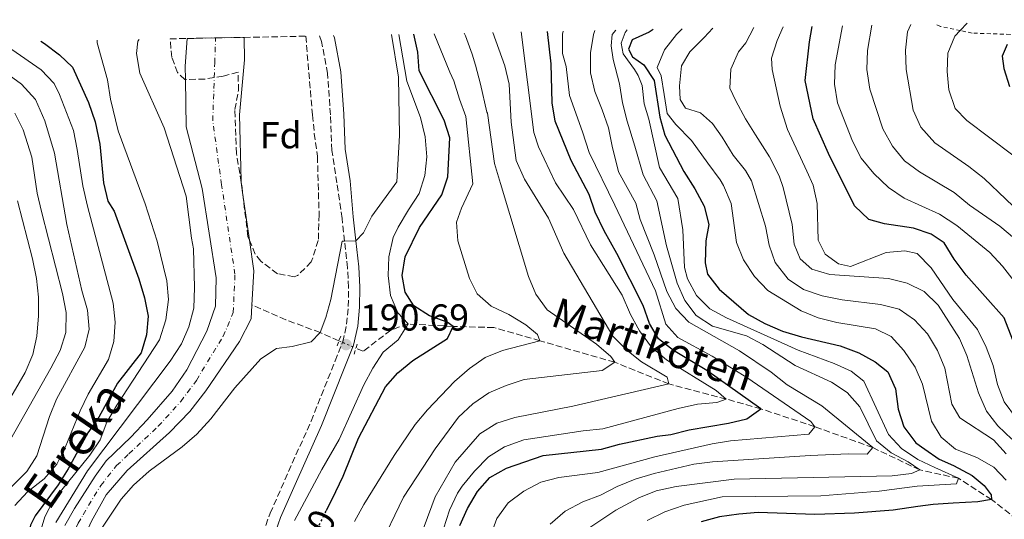
# Model space of a CAD drawing. Units: metres. Extents: x 630222 to 631958, y 4787517 to 4789857.
# Drawn here: x 630630 to 630893, y 4789711 to 4789844 of the extents above; entities that cross this region are included whole.
import ezdxf
from ezdxf.enums import TextEntityAlignment as Align

# ---------------------------------------------------------------- set-up
doc = ezdxf.new("R2010")
doc.units = ezdxf.units.M
doc.header["$MEASUREMENT"] = 0
for name, pattern in [('DGN Style 2', [1.7399219301090239, 1.043953158065414, -0.6959687720436097]), ('DGN Style 3', [2.435890702152634, 1.739921930109024, -0.6959687720436097]), ('DGN Style 4', [2.7856150101045474, 1.391937544087219, -0.6959687720436097, 0.001739921930109024, -0.6959687720436097]), ('DGN Style 5', [1.217945351076317, 0.5219765790327072, -0.6959687720436097])]:
    doc.linetypes.add(name, pattern=pattern)
for name, color, linetype, lineweight in [('Barranco lineal', 142, 'DGN Style 3', 13), ('Barranco lineal no visto', 142, 'DGN Style 5', 0), ('Camino', 7, 'DGN Style 3', 0), ('Cauce permanente', 151, 'Continuous', 13), ('Cauce permanente (área)', 142, 'Continuous', 13), ('Cota de curva de nivel directora', 7, 'Continuous', 0), ('Cota de punto acotado terreno', 7, 'Continuous', 0), ('Curva de nivel directora', 30, 'Continuous', 30), ('Curva de nivel directora no vista', 30, 'DGN Style 5', 30), ('Curva de nivel intermedia', 30, 'Continuous', 0), ('Eje cauce permanente (área)', 70, 'DGN Style 4', 0), ('Etiqueta de zona arbolada', 92, 'Continuous', 0), ('Margen derecho', 7, 'Continuous', 0), ('Pontón-alcantarilla (pasos de agua)', 1, 'DGN Style 2', 0), ('Punto acotado terreno (símbolo)', 7, 'Continuous', 0), ('Tela metálica o alambrada', 7, 'DGN Style 2', 0), ('Texto de arroyo-regatas y barrancos', 142, 'Continuous', 0), ('Texto de Cauce (área) pequeño', 142, 'Continuous', 0), ('Zona arbolada', 92, 'DGN Style 3', 0)]:
    doc.layers.add(name, color=color, linetype=linetype, lineweight=lineweight)
doc.styles.add('Style-Arial', font='arial.ttf')

# ---------------------------------------------------------------- blocks, each defined once
blk = doc.blocks.new('5PATER')
at = {"layer": 'Punto acotado terreno (símbolo)', "linetype": 'Continuous', "lineweight": 0}
h = blk.add_hatch(color=51, dxfattribs=at)
edge = h.paths.add_edge_path()
edge.add_ellipse((0, 0), major_axis=(-0.1095731443231308, -0.1110710700762829), ratio=0.9994222409660317, start_angle=0, end_angle=360)

msp = doc.modelspace()

# ---------------------------------------------------------------- linework, layer by layer
at = {"layer": 'Barranco lineal', "color": 142, "linetype": 'DGN Style 3', "lineweight": 13}
for points in [[(630714.9900000002, 4789758.4, 190.1999999999971), (630709.9800000006, 4789760.600000001, 190), (630700.8099999997, 4789764, 189.2899999999936), (630691.7199999997, 4789767.960000001, 187.8000000000029)], [(630896.2699999996, 4789710.66, 255), (630889.4500000002, 4789715.92, 250), (630880.6299999999, 4789721.640000001, 245), (630870.2400000002, 4789723.850000001, 240), (630857.7100000001, 4789729.84, 235), (630842.2100000001, 4789735.42, 230), (630827.7999999998, 4789740.199999999, 225), (630818.54, 4789742.82, 220), (630803.1900000004, 4789746.880000001, 215), (630788.7199999997, 4789752.640000001, 210), (630768.7300000006, 4789758.4, 205), (630756.4000000004, 4789761.92, 202.7299999999959), (630745.5, 4789762.24, 200), (630733.5, 4789762.91, 195), (630728.8600000005, 4789761.230000001, 193.0200000000041), (630721.4400000004, 4789755.58, 190.4700000000012), (630719.54, 4789756.41, 190.4100000000035)]]:
    msp.add_polyline3d(points, dxfattribs=at)
at = {"layer": 'Barranco lineal no visto', "color": 142, "linetype": 'DGN Style 5', "lineweight": 0, "extrusion": (-0.03870828151365865, 0.01692955609129885, 0.9991071309288164), "elevation": 56864.6202850681, "flags": 128}
msp.add_lwpolyline([(-4641129.438655797, -1340250.317574911), (-4641129.438655797, -1340245.346991444)], dxfattribs=at)
at = {"layer": 'Camino', "color": 7, "linetype": 'DGN Style 3', "lineweight": 0}
msp.add_polyline3d([(630692.260000002, 4789695.990000002, 193.1000000000058), (630693.1799999983, 4789701.45, 192.5299999999988), (630694.62, 4789706.730000001, 192.2499999999999), (630696.579999998, 4789712.260000002, 191.820000000007), (630700.510000002, 4789721.210000001, 191.679999999993), (630707.5799999973, 4789736.92, 191.1100000000006), (630713.9499999998, 4789753, 190.8300000000017), (630715.9799999993, 4789757.970000001, 190.6900000000022), (630716.0300000008, 4789758.090000002, 190.6900000000022), (630717.0299999999, 4789762.810000002, 190.6900000000022), (630717.4999999994, 4789767.52, 190.4100000000034), (630717.5399999997, 4789772.650000001, 190.2599999999948), (630717.2699999991, 4789777.92, 190.1199999999954), (630716.5100000014, 4789785.020000001, 189.6600000000036), (630715.8500000021, 4789791.130000002, 189.270000000004), (630714.4599999995, 4789800.640000001, 188.9900000000052), (630713.1000000006, 4789809.290000001, 188.6499999999942), (630712.7100000015, 4789818.820000002, 188.0800000000017), (630711.9600000004, 4789829.850000001, 187.6300000000048), (630710.3599999979, 4789838.380000002, 187.1699999999982), (630709.7800000012, 4789839.91, 187.0599999999977)], dxfattribs=at)
at = {"layer": 'Cauce permanente', "color": 151, "linetype": 'Continuous', "lineweight": 13}
msp.add_polyline3d([(630641.7199999997, 4789709.029999999, 189.0099999999948), (630644.3200000003, 4789713.57, 188.7200000000012), (630649.8399999999, 4789722.220000001, 188.5800000000017), (630652.7300000006, 4789726.310000001, 188.4400000000023), (630659.3300000001, 4789732.630000001, 188.1600000000035), (630663.7100000001, 4789737.230000001, 188.1600000000035), (630670.3799999999, 4789744.930000001, 187.8699999999953), (630674.3099999997, 4789750.609999999, 187.8699999999953), (630679.6900000004, 4789760.939999999, 187.8699999999953), (630681.9800000006, 4789767.619999999, 187.8699999999953), (630682.1900000004, 4789775.25, 187.6000000000058), (630678.4000000004, 4789799.109999999, 186.8099999999977), (630674.1100000005, 4789815.630000001, 186.2400000000052), (630673.9299999997, 4789828.25, 185.9700000000012), (630673.8799999999, 4789831.850000001, 185.8999999999942), (630674.4299999997, 4789839.230000001, 185.1699999999983), (630682.0099999999, 4789839.380000001, 185.2400000000052), (630689.6500000004, 4789839.52, 185.3000000000029), (630689.7100000001, 4789833.52, 185.8999999999942), (630688.4000000004, 4789818.850000001, 186.2400000000052), (630688.8200000003, 4789801.130000001, 186.8099999999977), (630688.8700000001, 4789800.74, 186.820000000007), (630689.25, 4789798.02, 186.9100000000035), (630691.04, 4789785.300000001, 187.3300000000017), (630692.2000000002, 4789777.09, 187.6000000000058), (630691.7199999997, 4789767.960000001, 187.8000000000029), (630691.5300000003, 4789764.220000001, 187.8699999999953), (630688.3799999999, 4789758.24, 188.0200000000041), (630679.4400000004, 4789744.970000001, 188.3000000000029), (630675.0999999996, 4789739.470000001, 188.3000000000029), (630669.6900000004, 4789733.83, 188.5800000000017), (630658.3799999999, 4789723.720000001, 188.7200000000012), (630652.8099999997, 4789717.210000001, 189.0099999999948), (630648.8499999996, 4789710.189999999, 189.0099999999948)], dxfattribs=at)
at = {"layer": 'Cauce permanente (área)', "color": 142, "linetype": 'Continuous', "lineweight": 13}
for points in [[(630674.4299999997, 4789839.230000001, 185.1699999999983), (630673.8799999999, 4789831.850000001, 185.8999999999942), (630673.9299999997, 4789828.25, 185.9700000000012), (630674.1100000005, 4789815.630000001, 186.2400000000052), (630678.4000000004, 4789799.109999999, 186.8099999999977), (630682.1900000004, 4789775.25, 187.6000000000058), (630681.9800000006, 4789767.619999999, 187.8699999999953), (630679.6900000004, 4789760.939999999, 187.8699999999953), (630674.3099999997, 4789750.609999999, 187.8699999999953), (630670.3799999999, 4789744.930000001, 187.8699999999953), (630663.7100000001, 4789737.230000001, 188.1600000000035), (630659.3300000001, 4789732.630000001, 188.1600000000035), (630652.7300000006, 4789726.310000001, 188.4400000000023), (630649.8399999999, 4789722.220000001, 188.5800000000017), (630644.3200000003, 4789713.57, 188.7200000000012), (630641.7199999997, 4789709.029999999, 189.0099999999948)], [(630691.7199999997, 4789767.960000001, 187.8000000000029), (630692.2000000002, 4789777.09, 187.6000000000058), (630691.04, 4789785.300000001, 187.3300000000017), (630689.25, 4789798.02, 186.9100000000035), (630688.8700000001, 4789800.74, 186.820000000007), (630688.8200000003, 4789801.130000001, 186.8099999999977), (630688.4000000004, 4789818.850000001, 186.2400000000052), (630689.7100000001, 4789833.52, 185.8999999999942), (630689.6500000004, 4789839.52, 185.3000000000029)], [(630643.5700000003, 4789626.9, 192.4499999999971), (630644.7400000002, 4789632.74, 192.3899999999994), (630646.1900000004, 4789640, 192.3099999999977), (630646.7000000002, 4789648.800000001, 191.7400000000052), (630646.3600000005, 4789653.369999999, 191.4600000000064), (630645.5, 4789657.310000001, 191.320000000007), (630640.7000000002, 4789668.51, 191.179999999993), (630638.5599999997, 4789681.34, 190), (630639.9600000001, 4789688.689999999, 189.7200000000012), (630642.4400000004, 4789696, 189.2899999999936), (630648.8499999996, 4789710.189999999, 189.0099999999948), (630652.8099999997, 4789717.210000001, 189.0099999999948), (630658.3799999999, 4789723.720000001, 188.7200000000012), (630669.6900000004, 4789733.83, 188.5800000000017), (630675.0999999996, 4789739.470000001, 188.3000000000029), (630679.4400000004, 4789744.970000001, 188.3000000000029), (630688.3799999999, 4789758.24, 188.0200000000041), (630691.5300000003, 4789764.220000001, 187.8699999999953), (630691.7199999997, 4789767.960000001, 187.8000000000029)]]:
    msp.add_polyline3d(points, dxfattribs=at)
at = {"layer": 'Curva de nivel directora', "color": 30, "linetype": 'Continuous', "lineweight": 30, "flags": 128}
for points, elevation in [([(630711.6399999986, 4789713.000000001), (630714.1199999996, 4789718.100000001), (630716.1400000004, 4789722.240000002), (630720.2399999996, 4789732.330000001), (630727.3999999989, 4789746.110000002), (630730.7699999996, 4789749.79), (630734.719999999, 4789753.100000001), (630744.0199999998, 4789758.970000003), (630745.4999999994, 4789762.24), (630743.899999999, 4789763.390000002), (630739.1799999983, 4789765.09), (630734.9699999995, 4789767.780000002), (630732.7199999986, 4789771.390000001), (630731.9299999997, 4789775.890000001), (630732.7099999997, 4789780.820000002), (630736.5299999996, 4789788.690000001), (630742.5099999988, 4789797.450000001), (630744.1200000002, 4789802.189999999), (630744.65, 4789812.640000002), (630743.1599999992, 4789817.42), (630736.4499999991, 4789830.609999999), (630736.1099999994, 4789835.600000001), (630734.9699999995, 4789840.400000002)], 200), ([(630747.3500000001, 4789708.970000002), (630749.3300000007, 4789713.560000002), (630752.0099999983, 4789718.07), (630755.3200000008, 4789721.820000002), (630759.7799999999, 4789724.369999999), (630769.579999999, 4789727.680000001), (630785.1600000004, 4789729.390000002), (630789.9599999995, 4789730.76), (630800.0299999989, 4789732.930000001), (630803.7100000002, 4789733.380000002), (630808.5800000007, 4789734.550000001), (630819.1599999998, 4789736.37), (630824.0599999994, 4789737.560000001), (630827.7999999988, 4789740.199999999), (630813.3099999981, 4789750.470000002), (630804.4000000008, 4789755.840000001), (630800.4299999991, 4789758.880000001), (630798.0099999983, 4789763), (630796.3299999996, 4789767.859999999), (630789.3099999989, 4789781.710000001), (630785.869999999, 4789787.770000001), (630783.5099999986, 4789792.770000001), (630781.8799999993, 4789797.5), (630777.0699999991, 4789806.640000002), (630772.7799999998, 4789817.109999999), (630771.9799999995, 4789822.050000001), (630771.7000000002, 4789832.449999999), (630770.7799999993, 4789841.100000001)], 225), ([(630799.0299999998, 4789841.650000001), (630797.9500000002, 4789840.920000001), (630793.3899999983, 4789838.890000001), (630792.4099999992, 4789836.380000001), (630793.4799999997, 4789834.300000003), (630796.5199999996, 4789832.180000001), (630799.24, 4789827.980000001), (630800.7899999989, 4789818.210000001), (630802.11, 4789813.390000002), (630807.2199999995, 4789803.630000001), (630810.1699999999, 4789799.060000001), (630812.6599999999, 4789794.380000002), (630813.8400000001, 4789789.510000002), (630813.0499999988, 4789785.080000001), (630812.879999999, 4789779.280000002), (630813.5499999995, 4789776.189999999), (630816.5999999982, 4789772.230000001), (630824.4399999992, 4789765.4), (630828.8600000005, 4789762.990000002), (630833.6100000002, 4789760.99), (630838.6599999995, 4789759.439999999), (630849.0199999996, 4789757.060000001), (630853.9399999992, 4789755.190000001), (630858.3400000003, 4789752.810000002), (630861.6999999997, 4789750.070000002), (630863.7400000005, 4789745.51), (630864.4800000003, 4789740.140000001), (630865.9699999989, 4789735.370000001), (630869.2399999991, 4789731.140000002), (630871.6500000008, 4789729.4), (630875.4500000007, 4789726.740000002), (630879.3099999985, 4789725.08), (630884.2899999986, 4789722.410000001), (630887.5199999984, 4789719.74), (630889.3400000001, 4789717.180000001), (630889.4499999996, 4789715.92), (630885.7799999993, 4789715.320000002), (630879.2100000002, 4789714.980000001), (630873.8599999992, 4789714.640000002), (630869.7799999999, 4789714.080000001), (630863.1399999993, 4789713.090000001), (630852.8499999985, 4789712.270000001), (630842.2200000001, 4789711.960000002), (630827.0900000002, 4789712.470000002), (630821.8499999987, 4789712.050000002), (630816.7399999991, 4789711.289999999), (630811.7799999992, 4789710.000000002)], 250), ([(630896.8599999992, 4789754.230000001), (630892.8499999992, 4789764.530000002), (630882.6999999993, 4789775.920000002), (630879.4299999992, 4789780.230000001), (630876.7499999992, 4789784.570000002), (630873.3000000003, 4789786.9), (630868.5599999995, 4789788.49), (630860.79, 4789789.690000001), (630856.6799999995, 4789790.800000001), (630852.7700000004, 4789794.460000004), (630845.8199999988, 4789808.45), (630841.7799999998, 4789817.750000001), (630839.5899999995, 4789827.960000001), (630840.7599999984, 4789838.320000002), (630841.5400000006, 4789842.470000002)], 275), ([(630635.3200000006, 4789838.470000001), (630636.3099999985, 4789837.880000001), (630640.3099999997, 4789834.87), (630643.7999999986, 4789831.550000001), (630647.9999999986, 4789822.100000001), (630649.8499999993, 4789816.939999999), (630651.0899999999, 4789810.990000002), (630652.0199999998, 4789800.609999999), (630653.1999999998, 4789795.75), (630654.9199999986, 4789793.040000001), (630661.47, 4789774.960000004), (630662.9999999988, 4789769.92), (630663.9699999989, 4789764.980000001), (630663.5300000008, 4789759.970000002), (630662.0999999981, 4789755.17), (630655.7799999992, 4789747.040000001), (630650.8399999995, 4789737.970000001), (630647.8800000001, 4789733.790000001), (630642.5899999995, 4789724.160000001), (630639.9699999997, 4789719.900000001), (630633.7999999984, 4789711.600000001), (630632.5800000003, 4789709.109999999), (630630.1100000005, 4789699.25), (630627.0700000006, 4789688.950000001)], 200), ([(630893.6099999992, 4789837.580000001), (630892.2500000002, 4789834.539999999), (630892.7499999986, 4789831.180000001), (630894.2799999998, 4789826.420000001)], 300)]:
    msp.add_lwpolyline(points, dxfattribs=dict(at, elevation=elevation))
at = {"layer": 'Curva de nivel directora no vista', "color": 30, "linetype": 'DGN Style 5', "lineweight": 30, "elevation": 200, "flags": 128}
msp.add_lwpolyline([(630703.239999999, 4789693.330000003), (630705.9799999992, 4789700.730000001), (630706.9499999993, 4789703.37), (630711.6399999986, 4789713.000000001)], dxfattribs=at)
at = {"layer": 'Curva de nivel intermedia', "color": 30, "linetype": 'Continuous', "lineweight": 0, "flags": 128}
for points, elevation in [([(630867.88, 4789842.98), (630867.0000000016, 4789841.019999999), (630866.4100000015, 4789836.059999999), (630866.6600000019, 4789830.909999999), (630868.4900000002, 4789820.050000001), (630870.5100000009, 4789815.489999998), (630874.2700000004, 4789811.289999999), (630883.3499999997, 4789805.029999998), (630887.4600000002, 4789801.749999999), (630899.0200000005, 4789790.77)], 289.9999999999998), ([(630895.1800000005, 4789808.05), (630882.8800000004, 4789817.289999999), (630879.7000000018, 4789820.489999998), (630878.0000000009, 4789825.449999998), (630877.5700000017, 4789830.429999999), (630877.7599999995, 4789835.319999999), (630879.6399999993, 4789839.820000002), (630881.0800000011, 4789841.34), (630882.9100000015, 4789843.279999998)], 295.0000000000002), ([(630731.04, 4789840.33), (630733.1200000009, 4789827.829999999), (630736.8300000014, 4789818.100000001), (630738.0400000005, 4789812.939999999), (630738.4500000018, 4789807.59), (630737.9700000013, 4789802.58), (630736.4300000012, 4789797.819999999), (630733.5900000003, 4789793.409999999), (630730.8000000009, 4789788.779999998), (630729.5300000012, 4789786), (630728.350000001, 4789780.81), (630728.140000001, 4789775.820000002), (630728.7700000014, 4789770.460000001), (630730.7500000016, 4789765.869999997), (630733.5000000009, 4789762.91), (630730.8299999998, 4789758.670000001), (630726.82, 4789755.359999998), (630724.0100000004, 4789751.050000001), (630721.6299999999, 4789746.63), (630715.0800000008, 4789732), (630710.4299999994, 4789723.980000001), (630703.1400000005, 4789710.300000001)], 195.0000000000003), ([(630719.1500000011, 4789710.070000002), (630721.65, 4789714.66), (630729.7300000002, 4789727.710000001), (630735.4099999998, 4789736.02), (630738.6399999997, 4789739.92), (630745.8700000005, 4789747.51), (630749.8800000004, 4789750.999999999), (630754.1000000003, 4789753.970000001), (630758.7400000006, 4789755.839999998), (630768.7300000018, 4789758.4), (630768.0600000012, 4789760.039999999), (630764.97, 4789762.67), (630760.4400000017, 4789765.449999999), (630755.6500000015, 4789767.67), (630751.900000001, 4789770.98), (630749.8899999993, 4789775.09), (630746.8000000003, 4789785.109999998), (630746.4300000014, 4789790.109999998), (630747.7500000002, 4789793.84), (630750.8200000013, 4789800.369999997), (630748.9200000014, 4789818.34), (630747.1800000002, 4789822.999999999), (630745.6800000004, 4789827.869999999), (630744.6700000003, 4789830.21), (630740.4099999999, 4789840.51)], 205.0000000000003), ([(630725.4000000006, 4789702.310000001), (630732.2900000017, 4789716.539999999), (630740.6900000015, 4789729.52), (630746.9700000001, 4789737.939999999), (630750.79, 4789741.58), (630755.0999999995, 4789744.48), (630759.7300000008, 4789746.449999998), (630764.4900000017, 4789748.02), (630785.3500000006, 4789750.449999999), (630788.7200000011, 4789752.640000001), (630787.6399999993, 4789754.17), (630783.8799999997, 4789757.449999998), (630770.6400000007, 4789766.689999998), (630767.65, 4789770.899999999), (630765.7000000009, 4789775.579999999), (630758.1700000007, 4789800.439999999), (630756.5400000013, 4789805.819999999), (630754.6799999992, 4789819.269999999), (630754.5700000019, 4789819.539999999), (630752.870000001, 4789827.02), (630751.4800000007, 4789832.060000001), (630750.5800000001, 4789835.02), (630748.8400000011, 4789839.939999999), (630748.4499999998, 4789840.67)], 210), ([(630735.7400000006, 4789703.189999999), (630740.7000000004, 4789716.630000001), (630746.0300000013, 4789725.960000001), (630752.6200000007, 4789733.489999999), (630757.2400000008, 4789736.359999998), (630762.0100000007, 4789737.850000001), (630777.5300000019, 4789740.890000001), (630803.1900000017, 4789746.88), (630802.7000000001, 4789748.659999999), (630795.8300000012, 4789752.77), (630791.9400000019, 4789755.91), (630788.1800000002, 4789759.67), (630775.1, 4789781.859999998), (630771.0499999997, 4789791.149999999), (630764.6300000004, 4789801.57), (630762.4000000019, 4789806.640000001), (630760.9900000015, 4789816.83), (630760.4600000017, 4789827.039999999), (630759.3799999999, 4789831.92), (630756.1600000013, 4789840.82)], 215), ([(630741.3600000021, 4789703.109999998), (630744.5400000005, 4789713.12), (630746.6900000008, 4789717.63), (630747.9500000014, 4789719.550000001), (630751.2500000005, 4789723.560000001), (630754.9600000009, 4789727.390000002), (630759.2100000001, 4789730.009999999), (630764.3900000011, 4789731.869999998), (630780.2699999998, 4789734.32), (630785.5800000007, 4789734.81), (630805.6600000015, 4789740.25), (630810.8200000003, 4789741.48), (630815.9800000014, 4789741.849999999), (630818.5400000006, 4789742.82), (630815.7900000013, 4789745.08), (630802.53, 4789753.310000001), (630798.5500000014, 4789756.720000002), (630795.3500000006, 4789761.029999998), (630792.9600000012, 4789765.419999998), (630790.6700000003, 4789770.600000001), (630782.2600000014, 4789784.029999998), (630777.6900000004, 4789793.480000001), (630772.8600000002, 4789800.59), (630768.3400000007, 4789810.29), (630767.050000001, 4789814.13), (630763.7400000007, 4789840.960000001)], 220.0000000000003), ([(630771.5000000012, 4789709.369999999), (630775.4599999997, 4789712.82), (630780.1800000004, 4789715.349999998), (630784.880000001, 4789717.13), (630789.3600000005, 4789719.439999999), (630794.2100000007, 4789721.37), (630799.2900000013, 4789722.890000001), (630809.9000000017, 4789725.42), (630814.8600000015, 4789726.029999998), (630840.9700000007, 4789727.710000001), (630851.2100000001, 4789728.199999998), (630856.2100000002, 4789728.08), (630857.7100000001, 4789729.84), (630844.1, 4789741.02), (630834.8200000017, 4789746.640000001), (630830.5500000003, 4789749.980000001), (630822.1000000013, 4789755.680000001), (630808.5200000004, 4789763.390000002), (630805.0500000013, 4789766.99), (630802.6700000009, 4789771.59), (630799.26, 4789781.38), (630795.5400000006, 4789790.779999998), (630794.3499999993, 4789795.220000001), (630789.7600000005, 4789803.529999998), (630788.0000000015, 4789810.429999998), (630787.0200000001, 4789815.359999999), (630785.3500000006, 4789820.17), (630783.4400000017, 4789825.04), (630782.2200000011, 4789830.08), (630782.2300000001, 4789835.369999998), (630783.0500000004, 4789840.319999999), (630783.4100000003, 4789841.34)], 235), ([(630841.1400000006, 4789736.800000002), (630823.99, 4789748.599999999), (630814.7200000007, 4789754.289999999), (630805.5499999998, 4789759.300000001), (630802.3900000014, 4789762.859999999), (630799.630000001, 4789771.769999999), (630788.7100000001, 4789794.63), (630781.8900000004, 4789808.73), (630780.0599999997, 4789814.25), (630776.6500000011, 4789823.980000001), (630775.7500000005, 4789831.699999998), (630774.7900000014, 4789835.179999999), (630774.74, 4789840.349999999), (630774.9200000011, 4789841.180000001)], 230.0000000000004), ([(630780.1700000016, 4789707.189999999), (630789.0200000006, 4789713.079999999), (630795.1400000005, 4789716.390000001), (630799.7800000008, 4789718.249999999), (630805.1600000008, 4789719.439999999), (630820.6399999994, 4789721.42), (630862.8900000011, 4789722.319999999), (630868.0099999997, 4789722.92), (630870.2400000005, 4789723.849999999), (630867.1900000017, 4789726.07), (630862.5800000004, 4789728.449999998), (630858.7100000014, 4789731.619999998), (630854.260000001, 4789740.76), (630850.8400000012, 4789744.58), (630846.6799999994, 4789747.369999999), (630836.980000001, 4789751.810000001), (630828.3300000008, 4789757.369999999), (630823.9299999997, 4789759.75), (630814.8400000014, 4789762.329999999), (630810.4600000004, 4789765.189999999), (630807.4699999997, 4789769.189999999), (630805.4, 4789773.789999999), (630802.5200000011, 4789783.82), (630799.990000001, 4789795.819999999), (630796.2800000005, 4789802.779999999), (630794.0499999998, 4789810.429999998), (630792.0000000001, 4789817.100000001), (630790.7900000009, 4789822.029999999), (630789.9800000017, 4789827.140000001), (630788.2899999997, 4789833.569999999), (630787.730000001, 4789837.289999999), (630787.9900000002, 4789840.259999999), (630789.0200000006, 4789841.449999998)], 240), ([(630792.0800000007, 4789841.509999999), (630791.5300000008, 4789840.810000001), (630790.4000000019, 4789837.949999998), (630791.0099999999, 4789835.109999999), (630793.9600000003, 4789830.960000001), (630794.9600000017, 4789829.34), (630796.0300000003, 4789826.619999997), (630796.550000001, 4789821.74), (630797.8099999994, 4789817.679999999), (630800.6700000004, 4789804.749999999), (630805.6300000002, 4789796.409999999), (630806.910000001, 4789788.09), (630807.4100000017, 4789778), (630808.1300000015, 4789774.96), (630810.6100000002, 4789770.480000001), (630814.1799999998, 4789766.980000001), (630818.6400000012, 4789764.5), (630837.7699999999, 4789755.900000001), (630847.3900000001, 4789752.359999998), (630851.9499999998, 4789750.310000001), (630855.3000000004, 4789747.57), (630861.8800000009, 4789733.350000001), (630865.3400000008, 4789729.57), (630869.7599999999, 4789726.679999998), (630874.2500000002, 4789724.49), (630880.6299999994, 4789721.640000001), (630880.0900000008, 4789720.189999999), (630869.5800000011, 4789719.480000001), (630859.4100000008, 4789718.189999999), (630843.7800000003, 4789716.96), (630817.4200000009, 4789716.680000001), (630807.2500000007, 4789714.439999999), (630802.0899999997, 4789712.65), (630797.3800000001, 4789710.350000001)], 245.0000000000002), ([(630806.7400000012, 4789841.800000002), (630805.2600000014, 4789840.259999999), (630802.0400000005, 4789836.15), (630800.0500000013, 4789831.48), (630801.1200000019, 4789829.279999999), (630801.930000001, 4789824.230000001), (630802.7400000001, 4789819.13), (630805.0900000016, 4789816.239999999), (630809.2600000001, 4789811.92), (630813.5700000018, 4789805.92), (630816.8700000009, 4789801.420000001), (630817.8299999998, 4789799.890000001), (630819.8400000016, 4789795.079999999), (630821.2499999997, 4789784.690000001), (630823.1400000006, 4789780.05), (630826.0500000009, 4789775.550000001), (630829.6500000019, 4789771.88), (630838.520000001, 4789766.439999999), (630843.1299999999, 4789764.52), (630848.1100000021, 4789763.259999999), (630858.3899999994, 4789761.599999999), (630862.6500000019, 4789759.509999999), (630866.0100000014, 4789755.81), (630869.0100000009, 4789751.350000001), (630870.9900000015, 4789746.759999999), (630873.4200000011, 4789736.940000001), (630875.9500000012, 4789732.619999999), (630879.7700000012, 4789729.390000001), (630885.490000001, 4789727.17), (630890.0199999996, 4789724.62), (630893.3299999998, 4789721.130000001)], 255.0000000000001), ([(630814.9500000009, 4789841.96), (630812.5900000005, 4789839.51), (630808.7900000007, 4789835.640000002), (630806.5600000002, 4789831.890000001), (630806.0300000003, 4789826.600000001), (630806.2400000005, 4789822.939999999), (630807.6599999998, 4789820.569999999), (630811.6300000016, 4789819.329999999), (630814.8600000015, 4789816.51), (630817.4499999998, 4789812.88), (630820.4100000014, 4789808.03), (630823.6500000004, 4789803.929999999), (630825.2599999995, 4789801.179999999), (630829.0000000013, 4789789.050000001), (630829.9700000014, 4789783.999999999), (630831.6400000011, 4789779.289999999), (630835.0499999997, 4789774.9), (630839.1900000015, 4789772.090000001), (630844.1600000003, 4789770.430000001), (630849.5100000014, 4789769.319999998), (630859.7199999995, 4789768.109999999), (630864.7400000019, 4789766.82), (630868.8900000004, 4789764.029999998), (630872.3100000002, 4789760.279999999), (630874.9900000001, 4789755.76), (630876.9600000017, 4789751.039999999), (630878.8300000002, 4789741.429999998), (630880.9900000016, 4789737.760000001), (630889.9500000002, 4789731.890000001), (630893.3200000008, 4789728.189999999)], 260), ([(630894.860000001, 4789732.069999999), (630891.1100000002, 4789735.63), (630888.0800000017, 4789739.609999998), (630885.9300000013, 4789744.439999999), (630882.8500000013, 4789754.449999998), (630880.8799999999, 4789759.039999999), (630875.2200000003, 4789767.88), (630871.4699999997, 4789771.55), (630866.900000001, 4789773.81), (630861.920000001, 4789775.029999999), (630846.2600000014, 4789776.09), (630841.390000001, 4789777.539999997), (630838.2700000006, 4789780.350000001), (630836.6700000003, 4789784.21), (630836.1800000007, 4789789.489999999), (630833.7700000012, 4789799.34), (630832.6800000004, 4789802.46), (630830.120000001, 4789807.539999999), (630826.3400000014, 4789813.430000001), (630823.6799999994, 4789817.769999999), (630821.1300000012, 4789822.51), (630819.4700000006, 4789825.980000001), (630819.7099999996, 4789830.980000001), (630821.8100000008, 4789835.65), (630823.7599999999, 4789838.06), (630825.9400000013, 4789842.17)], 265), ([(630840.1000000011, 4789803.74), (630834.8700000008, 4789814.930000001), (630832.9300000007, 4789821.140000001), (630830.8099999997, 4789830.960000001), (630830.6399999997, 4789833.96), (630832.1500000006, 4789838.720000002), (630833.7100000008, 4789842.32)], 270.0000000000005), ([(630906.5300000008, 4789751.220000001), (630901.9599999998, 4789760.109999999), (630900.2000000007, 4789764.949999999), (630895.5200000004, 4789774.369999998), (630892.3900000011, 4789778.34), (630889.0000000002, 4789782.01), (630880.2000000003, 4789789.179999999), (630875.530000001, 4789792.210000002), (630866.0600000005, 4789796.57), (630861.9000000008, 4789799.349999999), (630857.9700000016, 4789803.079999999), (630854.6100000021, 4789807.240000002), (630852.3000000007, 4789811.749999999), (630848.310000001, 4789822.060000001), (630847.4999999997, 4789826.989999998), (630847.6800000007, 4789832.17), (630849.6100000018, 4789842.630000001)], 280.0000000000005), ([(630923.9900000021, 4789737.239999999), (630917.4500000018, 4789743.699999999), (630914.1700000007, 4789747.630000001), (630911.8000000013, 4789752.029999999), (630909.7300000016, 4789756.779999999), (630906.5300000008, 4789767.019999999), (630904.5700000006, 4789771.829999999), (630901.8900000005, 4789777.910000001), (630899.2300000007, 4789782.150000001), (630895.5899999996, 4789785.77), (630891.630000001, 4789789.02), (630883.5800000001, 4789794.619999999), (630879.5000000007, 4789798.019999999), (630870.2100000014, 4789803.56), (630866.1900000002, 4789806.539999999), (630863.0099999995, 4789810.399999999), (630860.3499999996, 4789815.08), (630856.9500000001, 4789825.63), (630856.0899999995, 4789830.970000001), (630856.2999999997, 4789835.970000001), (630857.4200000016, 4789842.779999998)], 285), ([(630629.6200000008, 4789688.510000001), (630636.36, 4789711.359999998), (630638.6500000011, 4789715.810000001), (630648.3700000017, 4789727.769999999), (630651.1500000001, 4789731.929999999), (630652.9200000004, 4789736.609999999), (630655.6299999994, 4789741.220000001), (630667.0100000009, 4789758.680000001), (630668.6800000007, 4789764.02), (630669.4299999995, 4789769.439999999), (630668.9600000001, 4789774.42), (630666.4000000008, 4789785.019999999), (630663.2300000013, 4789794.99), (630656.0000000005, 4789814.51), (630653.9199999997, 4789823.01), (630653.1399999994, 4789828.210000001), (630650.3900000001, 4789838.029999998), (630650.35, 4789838.759999999)], 195.0000000000003), ([(630639.3100000004, 4789709.81), (630647.7500000005, 4789723.599999998), (630669.91, 4789752.949999998), (630672.8700000016, 4789757.550000001), (630674.9000000012, 4789762.119999999), (630676.1900000009, 4789767.130000001), (630676.4099999999, 4789772.67), (630676.1399999994, 4789782.989999999), (630675.5800000007, 4789785.81), (630674.13, 4789797.070000002), (630668.3099999997, 4789815.34), (630661.7600000006, 4789829.91), (630660.8399999996, 4789835.189999999), (630661.2100000007, 4789838.509999999), (630661.5900000007, 4789838.980000001)], 190), ([(630729.0700000008, 4789840.289999999), (630730.8800000013, 4789828.859999999), (630731.190000002, 4789813.249999999), (630730.4500000001, 4789800.92), (630723.76, 4789791.710000001), (630721.5400000005, 4789787.23), (630719.5100000009, 4789785.159999999), (630719.4999999999, 4789785.15), (630716.5100000014, 4789785.019999999), (630715.8600000008, 4789784.989999999), (630712.7899999998, 4789769.470000001), (630711.5, 4789764.640000001), (630709.9800000001, 4789760.600000001), (630707.5300000004, 4789758.140000001), (630702.4499999997, 4789756.88), (630698.3200000015, 4789756.350000001), (630694.1399999994, 4789753.599999999), (630687.1299999999, 4789745.8), (630680.7100000004, 4789737.51), (630677.0400000003, 4789733.42), (630673.0400000014, 4789730), (630664.2200000016, 4789723.529999999), (630660.110000001, 4789719.800000001), (630656.8099999997, 4789716.01), (630650.9300000012, 4789707.220000001)], 190), ([(630627.5100000009, 4789836.279999998), (630635.3600000008, 4789830.829999999), (630638.8299999998, 4789827.220000002), (630640.3000000005, 4789824.279999999), (630644.0300000011, 4789814.640000001), (630645.0500000003, 4789809.560000001), (630646.4899999998, 4789799.84), (630647.7400000015, 4789794.359999999), (630654.6300000004, 4789768.429999999), (630655.1900000013, 4789763.34), (630654.7900000013, 4789758.220000001), (630653.3699999996, 4789753.429999999), (630647.9400000004, 4789744.140000001), (630645.7900000003, 4789739.630000001), (630641.8200000006, 4789729.84), (630639.5700000019, 4789725.38), (630636.1600000011, 4789721.499999999), (630631.7700000012, 4789718.029999998), (630628.3600000002, 4789714.38)], 205.0000000000002), ([(630623.4400000006, 4789831.84), (630630.1600000019, 4789827), (630633.860000001, 4789822.890000001), (630636.3800000001, 4789817.220000001), (630638.9800000018, 4789808.52), (630642.2300000017, 4789789.519999998), (630646.2900000009, 4789771.810000001), (630647.7800000017, 4789766.619999999), (630648.230000001, 4789761.529999999), (630647.0399999997, 4789756.67), (630639.4500000012, 4789742.81), (630637.6299999995, 4789738.149999999), (630634.2300000021, 4789727.659999999), (630631.5900000001, 4789723.41), (630627.4800000018, 4789719.369999999)], 210), ([(630628.3700000015, 4789819.289999999), (630630.5700000008, 4789814.789999999), (630632.9100000011, 4789807.489999999), (630634.3600000017, 4789797.869999999), (630635.4400000013, 4789792.989999999), (630641.1100000021, 4789771.039999997), (630642.0400000019, 4789765.949999998), (630642.0100000005, 4789760.57), (630640.4600000015, 4789755.82), (630637.9500000014, 4789751.109999998), (630623.6300000006, 4789725.890000001)], 215), ([(630896.1000000014, 4789737.609999998), (630892.8300000014, 4789742.029999999), (630891.0000000007, 4789746.679999999), (630889.8499999996, 4789751.819999999), (630888.0300000003, 4789756.649999999), (630885.7200000013, 4789761.429999999), (630879.1000000006, 4789769.41), (630873.2700000014, 4789777.939999999), (630869.5900000001, 4789781.730000001), (630866.2800000019, 4789782.430000001), (630861.2999999997, 4789782.029999998), (630851.7000000018, 4789778.289999999), (630848.5000000009, 4789778.999999999), (630844.9699999995, 4789781.59), (630843.0800000007, 4789785.339999998), (630842.8400000016, 4789795.140000001), (630841.7500000007, 4789800.019999999), (630840.1000000011, 4789803.74)], 270.0000000000002), ([(630629.070000001, 4789795.84), (630633.100000001, 4789780.289999999), (630634.1400000004, 4789775.01), (630634.6700000003, 4789770.039999999), (630634.7199999993, 4789765.039999999), (630634.1900000018, 4789759.640000001), (630633.1400000014, 4789754.759999999), (630631.0700000015, 4789749.890000001), (630625.7100000017, 4789740.55)], 220.0000000000002), ([(630755.4800000017, 4789706.220000001), (630757.2400000008, 4789710.909999999), (630760.2400000005, 4789715.06), (630764.4100000013, 4789718.23), (630768.9400000019, 4789720.609999999), (630773.8000000013, 4789721.810000001), (630784.2400000017, 4789723.149999999), (630799.4500000001, 4789727.4), (630814.7499999999, 4789730.869999999), (630819.6800000007, 4789731.66), (630840.5700000006, 4789733.390000001), (630842.2100000011, 4789735.42), (630841.1400000006, 4789736.800000002)], 230.0000000000002)]:
    msp.add_lwpolyline(points, dxfattribs=dict(at, elevation=elevation))
at = {"layer": 'Eje cauce permanente (área)', "color": 70, "linetype": 'DGN Style 4', "lineweight": 0}
for points in [[(630655.5499999998, 4789725.01, 188.5800000000017), (630658.8499999996, 4789728.17, 188.4400000000023), (630666.7000000002, 4789735.529999999, 188.3699999999953), (630672.7400000002, 4789742.199999999, 188.0899999999965), (630676.8799999999, 4789747.789999999, 188.0899999999965), (630684.0300000003, 4789759.59, 187.9499999999971), (630686.75, 4789765.92, 187.8699999999953), (630687.1900000004, 4789776.17, 187.6000000000058), (630683.6100000005, 4789800.119999999, 186.8099999999977), (630681.2599999999, 4789817.24, 186.2400000000052), (630681.6600000003, 4789828.77, 185.9900000000052), (630681.7999999998, 4789832.680000001, 185.8999999999942), (630682.0099999999, 4789839.380000001, 185.3300000000017)], [(630628.3799999999, 4789587.730000001, 193.8699999999953), (630631.0999999996, 4789601.34, 193.6499999999942), (630635.1900000004, 4789614.65, 192.8800000000047), (630638.5499999998, 4789628.67, 192.2400000000052), (630638.8399999999, 4789629.84, 192.2299999999959), (630641.4000000004, 4789640.310000001, 191.9499999999971), (630641.9500000002, 4789647.279999999, 191.6000000000058), (630641.5499999998, 4789652.100000001, 191.3899999999994), (630640.0999999996, 4789659.100000001, 191.25), (630637.0300000003, 4789668.17, 190.8899999999994), (630635.7699999996, 4789680.49, 190), (630635.7000000002, 4789681.24, 189.9499999999971), (630636.9299999997, 4789689.17, 189.570000000007), (630638.8799999999, 4789695.289999999, 189.2899999999936), (630645.2800000003, 4789709.609999999, 189.0099999999948), (630646.5800000001, 4789711.880000001, 188.8699999999953), (630651.3300000001, 4789719.720000001, 188.8000000000029), (630655.5499999998, 4789725.01, 188.5800000000017)]]:
    msp.add_polyline3d(points, dxfattribs=at)
at = {"layer": 'Margen derecho', "color": 7, "linetype": 'Continuous', "lineweight": 0}
msp.add_polyline3d([(630713.5799999988, 4789839.990000002, 187.1199999999953), (630713.8200000002, 4789839.36, 187.1699999999982), (630715.5199999989, 4789830.310000001, 187.6300000000048), (630716.2899999978, 4789819.010000002, 188.0800000000017), (630716.6700000024, 4789809.640000002, 188.6499999999942), (630718, 4789801.199999999, 188.9900000000052), (630718.829999997, 4789791.51, 189.270000000004), (630719.5100000009, 4789785.160000003, 189.6799999999931), (630720.2699999987, 4789778.15, 190.1199999999954), (630720.5399999992, 4789772.710000002, 190.2599999999948), (630720.5100000025, 4789767.360000002, 190.4100000000034), (630720.0000000005, 4789762.340000001, 190.6900000000022), (630718.9099999998, 4789757.210000001, 190.6900000000022), (630718.730000001, 4789756.770000001, 190.6999999999971), (630716.7399999971, 4789751.880000002, 190.8300000000017), (630710.3500000011, 4789735.750000001, 191.1100000000006), (630703.25, 4789719.99, 191.679999999993), (630699.3799999988, 4789711.15, 191.820000000007), (630697.4899999977, 4789705.830000001, 192.2499999999999)], dxfattribs=at)
at = {"layer": 'Pontón-alcantarilla (pasos de agua)', "color": 1, "linetype": 'DGN Style 2', "lineweight": 0, "elevation": 190.6900000000023, "flags": 128}
for points in [[(630715.4600000001, 4789759.65), (630714.9900000002, 4789758.4), (630714.3799999999, 4789756.77)], [(630719.0199999996, 4789754.850000001), (630719.54, 4789756.41), (630719.9500000002, 4789757.630000001)]]:
    msp.add_lwpolyline(points, dxfattribs=at)
at = {"layer": 'Tela metálica o alambrada', "color": 7, "linetype": 'DGN Style 2', "lineweight": 0}
msp.add_polyline3d([(630933.1600000003, 4789844.25, 309.4499999999971), (630928.8099999997, 4789838.800000001, 309.6699999999983), (630925.29, 4789835.800000001, 309.6699999999983), (630923.0800000001, 4789835.66, 309.4499999999971), (630918.0800000001, 4789836.130000001, 308.1999999999971), (630912.6100000005, 4789837.689999999, 306.3699999999953), (630907.8700000001, 4789839.050000001, 304.7899999999936), (630898.3799999999, 4789840.640000001, 301.2700000000041), (630897.9400000004, 4789840.600000001, 301.1199999999953), (630894.4299999997, 4789840.310000001, 299.9100000000035), (630884.25, 4789840.67, 297.070000000007), (630881.0800000001, 4789841.34, 295.9199999999983), (630875.7999999998, 4789842.449999999, 294), (630874.3300000001, 4789843.109999999, 293.2100000000065)], dxfattribs=at)
at = {"layer": 'Zona arbolada', "color": 92, "linetype": 'DGN Style 3', "lineweight": 0}
msp.add_polyline3d([(630669.8600000005, 4789839.140000001, 189.0399999999936), (630674.4299999997, 4789839.230000001, 185.1699999999983), (630682.0099999999, 4789839.380000001, 185.2400000000052), (630689.6500000004, 4789839.52, 185.3000000000029), (630706.1299999999, 4789839.84, 190.2200000000012), (630707.9000000004, 4789818.77, 190.6300000000047), (630708.4100000003, 4789813.82, 191.179999999993), (630709.2400000002, 4789807.74, 191.1900000000023), (630709.6900000004, 4789792.16, 191.3899999999994), (630709.4800000006, 4789785.25, 191.5200000000041), (630707.5999999996, 4789779.470000001, 191.6499999999942), (630703.9299999997, 4789775.82, 190.929999999993), (630703.0499999998, 4789775.529999999, 190.8500000000058), (630698.5599999997, 4789776.33, 191.1900000000023), (630694.1100000005, 4789779.680000001, 191.7200000000012), (630692.6399999997, 4789781.529999999, 191.7599999999948), (630691.04, 4789785.300000001, 191.5500000000029), (630690.6399999997, 4789786.25, 191.5), (630689.25, 4789798.02, 191.3300000000017), (630689.0899999999, 4789799.4, 191.3099999999977), (630688.8700000001, 4789800.74, 191.2599999999948), (630687.5999999996, 4789808.449999999, 190.9700000000012), (630687.1900000004, 4789820.25, 190.8500000000058), (630688.1299999999, 4789825.279999999, 190.3300000000017), (630688.0499999998, 4789830.189999999, 189.7299999999959), (630684.0800000001, 4789829.17, 189.7200000000012), (630681.6600000003, 4789828.77, 189.7700000000041), (630679.1500000004, 4789828.350000001, 189.8300000000017), (630673.9299999997, 4789828.25, 189.7200000000012), (630673.7999999998, 4789828.25, 189.7200000000012), (630671.8600000005, 4789830.09, 189.3800000000047), (630670.3099999997, 4789834.15, 189.1499999999942)], close=True, dxfattribs=at)
msp.add_polyline3d([(630706.1299999999, 4789839.84, 190.2200000000012), (630707.9000000004, 4789818.77, 190.6300000000047), (630708.4100000003, 4789813.82, 191.179999999993), (630709.2400000002, 4789807.74, 191.1900000000023), (630709.6900000004, 4789792.16, 191.3899999999994), (630709.4800000006, 4789785.25, 191.5200000000041), (630707.5999999996, 4789779.470000001, 191.6499999999942), (630703.9299999997, 4789775.82, 190.929999999993), (630703.0499999998, 4789775.529999999, 190.8500000000058), (630698.5599999997, 4789776.33, 191.1900000000023), (630694.1100000005, 4789779.680000001, 191.7200000000012), (630692.6399999997, 4789781.529999999, 191.7599999999948), (630691.04, 4789785.300000001, 191.5500000000029), (630690.6399999997, 4789786.25, 191.5), (630689.25, 4789798.02, 191.3300000000017), (630689.0899999999, 4789799.4, 191.3099999999977), (630688.8700000001, 4789800.74, 191.2599999999948), (630687.5999999996, 4789808.449999999, 190.9700000000012), (630687.1900000004, 4789820.25, 190.8500000000058), (630688.1299999999, 4789825.279999999, 190.3300000000017), (630688.0499999998, 4789830.189999999, 189.7299999999959), (630684.0800000001, 4789829.17, 189.7200000000012), (630681.6600000003, 4789828.77, 189.7700000000041), (630679.1500000004, 4789828.350000001, 189.8300000000017), (630673.9299999997, 4789828.25, 189.7200000000012), (630673.7999999998, 4789828.25, 189.7200000000012), (630671.8600000005, 4789830.09, 189.3800000000047), (630670.3099999997, 4789834.15, 189.1499999999942), (630669.8600000005, 4789839.140000001, 189.0399999999936)], dxfattribs=at)

# ---------------------------------------------------------------- block references
at = {"layer": 'Punto acotado terreno (símbolo)', "color": 7, "linetype": 'Continuous', "lineweight": 0, "xscale": 10, "yscale": 10, "zscale": 10}
msp.add_blockref('5PATER', (630716.8700000012, 4789757.380000001, 190.6900000000023), dxfattribs=at)

# ---------------------------------------------------------------- texts
at = {"layer": 'Cota de curva de nivel directora', "color": 7, "linetype": 'Continuous', "lineweight": 0, "style": 'Style-Arial'}
msp.add_text('200', height=7.000000000000002, rotation=64, dxfattribs=at).set_placement((630707.9310837318, 4789705.362747969, 200), align=Align.MIDDLE_CENTER)
at = {"layer": 'Cota de punto acotado terreno', "color": 7, "linetype": 'Continuous', "lineweight": 0, "style": 'Style-Arial'}
msp.add_text('190.69', height=7.000000000000002, dxfattribs=at).set_placement((630720.6200000001, 4789761.130000001, 190.6900000000023))
at = {"layer": 'Etiqueta de zona arbolada', "color": 92, "linetype": 'Continuous', "lineweight": 0, "style": 'Style-Arial'}
msp.add_text('Fd', height=7.000000000000002, dxfattribs=at).set_placement((630699.4474413658, 4789813.360009999, 187.2400000000052), align=Align.MIDDLE_CENTER)
at = {"layer": 'Texto de arroyo-regatas y barrancos', "color": 142, "linetype": 'Continuous', "lineweight": 0, "style": 'Style-Arial'}
msp.add_text('Martikoten', height=8, rotation=341.50025, dxfattribs=at).set_placement((630771.2100000011, 4789762.560000001, 208.0599999999977))
at = {"layer": 'Texto de Cauce (área) pequeño', "color": 142, "linetype": 'Continuous', "lineweight": 0, "style": 'Style-Arial'}
msp.add_text('Erreka', height=9, rotation=55.55, dxfattribs=at).set_placement((630637.4400000023, 4789712.640000001, 194.429999999993))

doc.saveas('drawing.dxf')
